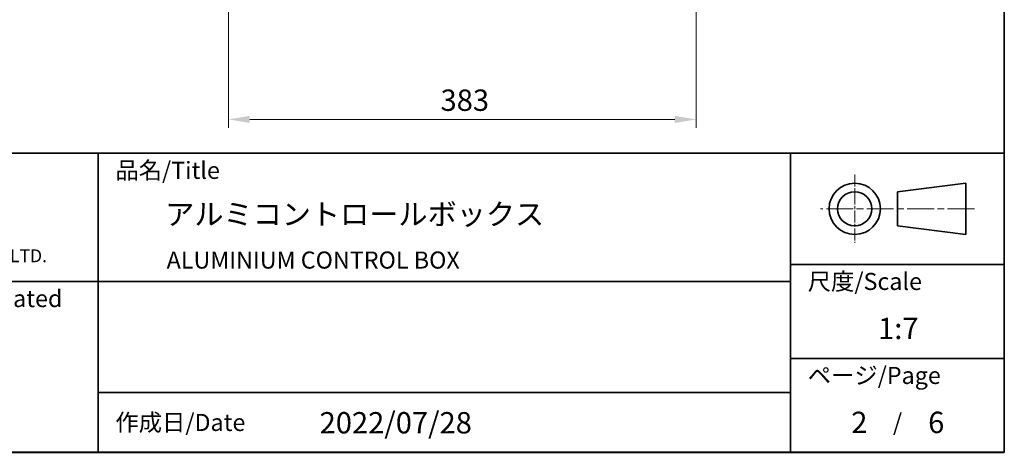
# Model space of a CAD drawing. Units: millimetres. Extents: x 0 to 8522, y 0 to 1967.
# Drawn here: x 2201 to 3008, y 0 to 354 of the extents above; entities that cross this region are included whole.
import ezdxf
from ezdxf.enums import TextEntityAlignment as Align

# ---------------------------------------------------------------- set-up
doc = ezdxf.new("R2010")
doc.units = ezdxf.units.MM
doc.header["$LTSCALE"] = 0.666667
doc.linetypes.add('CHAIN', pattern=[0.3543, 0.2362, -0.0295, 0.0591, -0.0295])
doc.layers.get('Defpoints').update_dxf_attribs({"lineweight": 25})
for name, color, linetype, lineweight in [('Border (ISO)', 7, 'Continuous', 35), ('Dimension (ISO)', 7, 'Continuous', 18), ('Title (ISO)', 7, 'Continuous', 35)]:
    doc.layers.add(name, color=color, linetype=linetype, lineweight=lineweight)
doc.styles.add('Note Text (TK)', font='MS PGothic.ttf')
doc.styles.add('文字スタイル67', font='arial.ttf')
doc.dimstyles.new('Default - Method 1b (TK)', dxfattribs={"dimscale": 0.666667, "dimtxt": 2.5, "dimasz": 2.5, "dimexe": 1, "dimexo": 1.5, "dimgap": 1, "dimtad": 1, "dimtoh": 1, "dimrnd": 1e-08, "dimdsep": 46, "dimtxsty": 'Note Text (TK)', "dimcen": 0.09, "dimdle": 5, "dimclrd": 100, "dimclre": 100, "dimclrt": 7, "dimadec": 1, "dimazin": 1, "dimtfac": 1, "dimtmove": 0, "dimatfit": 3, "dimfxl": 1, "dimtolj": 1, "dimlwd": -1, "dimlwe": -1, "dimarcsym": 0})

# ---------------------------------------------------------------- blocks, each defined once
blk = doc.blocks.new('図面枠 tk図枠')
at = {"layer": 'Border (ISO)'}
for p in [(405.5, 289), (14.5, 8)]:
    blk.add_line(p, (405.5, 8), dxfattribs=at)
blk = doc.blocks.new('表題欄 tk表題欄')
at = {"layer": 'Title (ISO)'}
for p, q in [((74.71, 244.05), (255.71, 244.05)), ((149.71, 244.05), (149.71, 209.05)), ((230.71, 244.05), (230.71, 209.05)), ((255.71, 244.05), (255.71, 209.05)), ((243.21, 239.55), (251.21, 240.55)), ((251.21, 234.55), (251.21, 240.55)), ((243.21, 239.55), (243.21, 235.55)), ((243.21, 235.55), (251.21, 234.55)), ((230.71, 231.05), (255.71, 231.05)), ((74.71, 229.05), (230.71, 229.05)), ((230.71, 220.05), (255.71, 220.05)), ((149.71, 216.05), (230.71, 216.05)), ((255.71, 209.05), (74.71, 209.05))]:
    blk.add_line(p, q, dxfattribs=at)
at = {"layer": 'Title (ISO)', "color": 4, "linetype": 'CHAIN', "lineweight": 18, "ltscale": 8.88956, "true_color": 0x00ffff}
blk.add_line((238.21, 241.55), (238.21, 233.55), dxfattribs=at)
at = {"layer": 'Title (ISO)', "color": 4, "linetype": 'CHAIN', "lineweight": 18, "ltscale": 20.001633, "true_color": 0x00ffff}
blk.add_line((252.21, 237.55), (234.21, 237.55), dxfattribs=at)
at = {"layer": 'Title (ISO)'}
for radius in [3, 2]:
    blk.add_circle((238.21, 237.55), radius, dxfattribs=at)
at = {"layer": 'Title (ISO)', "color": 1, "true_color": 0xff0000, "char_height": 2, "line_spacing_factor": 1.5, "style": 'Note Text (TK)'}
for s, insert, attachment_point in [('\\fＭＳ Ｐゴシック|b0|i0;{\\H2.0000;品名/Title}', (151.71, 242.05), 4), ('\\fＭＳ Ｐゴシック|b0|i0;{\\H2.0000;尺度/Scale}', (232.71, 229.05), 4), ('\\fＭＳ Ｐゴシック|b0|i0;{\\H2.0000;製図/Created}', (137.21, 227.05), 5), ('\\fＭＳ Ｐゴシック|b0|i0;{\\H2.0000;ページ/Page}', (232.71, 218.05), 4), ('\\fＭＳ Ｐゴシック|b0|i0;{\\H2.0000;作成日/Date}', (151.71, 212.55), 4)]:
    blk.add_mtext(s, dxfattribs=dict(at, insert=insert, attachment_point=attachment_point))
at = {"layer": 'Title (ISO)', "color": 7, "line_spacing_factor": 1.5, "style": 'Note Text (TK)'}
for s, insert, char_height, attachment_point in [('\\fArial|b0|i0;{\\H1.4986;TAKACHI ELECTRONICS ENCLOSURE CO., LTD.}', (99.87, 232.05), 1.4986, 4), ('\\fＭＳ Ｐゴシック|b0|i0;{\\H2.0000;/}', (243.21, 212.55), 2, 5)]:
    blk.add_mtext(s, dxfattribs=dict(at, insert=insert, char_height=char_height, attachment_point=attachment_point))
at = {"layer": 'Title (ISO)', "color": 7}
for tag, p, height, style in [('<品名>_001', (157.54, 235.67), 2.5, 'Note Text (TK)'), ('<Title>_001', (157.71, 230.55), 2, '文字スタイル67'), ('作成日_001', (175.64, 211.28), 2.5, 'Note Text (TK)'), ('<ページ_No.>_001', (237.95, 211.3), 2.5, 'Note Text (TK)'), ('<総ページ数>_001', (246.8, 211.3), 2.5, 'Note Text (TK)')]:
    blk.add_attdef(tag, p, '', height=height, dxfattribs=dict(at, style=style))
at = {"layer": 'Title (ISO)', "color": 7, "style": 'Note Text (TK)'}
blk.add_attdef('<尺度>', text='', height=2.5, dxfattribs=at).set_placement((243.21, 223.55), align=Align.MIDDLE_CENTER)
blk = doc.blocks.new('*D82')
at = {"layer": 'Defpoints', "color": 0, "transparency": 16777216}
for p in [(2372.26, 405.69), (2755.26, 405.69), (2755.26, 272.69)]:
    blk.add_point(p, dxfattribs=at)
at = {"layer": 'Dimension (ISO)', "color": 100, "transparency": 16777216}
for p, q in [((2372.26, 395.19), (2372.26, 265.69)), ((2755.26, 395.19), (2755.26, 265.69)), ((2389.76, 272.69), (2737.76, 272.69))]:
    blk.add_line(p, q, dxfattribs=at)
for points in [[(2389.76, 275.61), (2389.76, 269.78), (2372.26, 272.69)], [(2737.76, 275.61), (2737.76, 269.78), (2755.26, 272.69)]]:
    blk.add_solid(points, dxfattribs=at)
at = {"layer": 'Dimension (ISO)', "color": 7, "transparency": 16777216, "insert": (2545.96, 288.44), "char_height": 17.5, "attachment_point": 4, "style": 'Note Text (TK)'}
blk.add_mtext('\\A1;383', dxfattribs=at)

msp = doc.modelspace()

# ---------------------------------------------------------------- block references
at = {"xscale": 7, "yscale": 7, "zscale": 7}
msp.add_blockref('図面枠 tk図枠', (169.16667, -56), dxfattribs=at)
ref = msp.add_blockref('表題欄 tk表題欄', (1217.7049, -1463.36917), dxfattribs=dict(xscale=7, yscale=7, zscale=7))
ref.add_attrib('<品名>_001', 'アルミコントロールボックス', (2320.47348, 186.3054), dxfattribs={"layer": 'Title (ISO)', "color": 7, "height": 17.5, "style": 'Note Text (TK)'})
ref.add_attrib('<尺度>_001', '1:7', (2904.30729, 92.75), dxfattribs={"layer": 'Title (ISO)', "color": 7, "height": 17.5, "style": 'Note Text (TK)'})
ref.add_attrib('作成日_001', '2022/07/28', (2446.93087, 15.4517), dxfattribs={"layer": 'Title (ISO)', "color": 7, "height": 17.5, "style": 'Note Text (TK)'})
ref.add_attrib('<Title>_001', 'ALUMINIUM CONTROL BOX', (2321.66667, 150.49522), dxfattribs={"layer": 'Title (ISO)', "color": 7, "height": 14.0000002, "style": '文字スタイル67'})
ref.add_attrib('<ページ_No.>_001', '2', (2882.30303, 15.75), dxfattribs={"layer": 'Title (ISO)', "color": 7, "height": 17.5, "style": 'Note Text (TK)'})
ref.add_attrib('<総ページ数>_001', '6', (2945.30303, 15.75), dxfattribs={"layer": 'Title (ISO)', "color": 7, "height": 17.5, "style": 'Note Text (TK)'})

# ---------------------------------------------------------------- dimensions: what is measured, and where the dimension line sits
at = {"layer": 'Dimension (ISO)', "color": 100, "true_color": 0x00ff3f}
dim = msp.add_linear_dim(base=(2755.26327, 272.69174), p1=(2372.26327, 405.69174), p2=(2755.26327, 405.69174), dimstyle='Default - Method 1b (TK)', override={"dimscale": 0, "dimtxt": 17.5, "dimasz": 17.5, "dimexe": 7, "dimexo": 10.5, "dimgap": 7, "dimdec": 2, "dimcen": 0.63, "dimtol": 0, "dimlim": 0, "dimtp": 0, "dimtm": 0, "dimtdec": 2, "dimtix": 0, "dimtofl": 0, "dimtmove": 0, "dimatfit": 1}, dxfattribs=at)
dim.commit()
dim.dimension.update_dxf_attribs({"geometry": '*D82', "text_midpoint": (2563.76327, 272.69174), "dimtype": 128})

doc.saveas('drawing.dxf')
